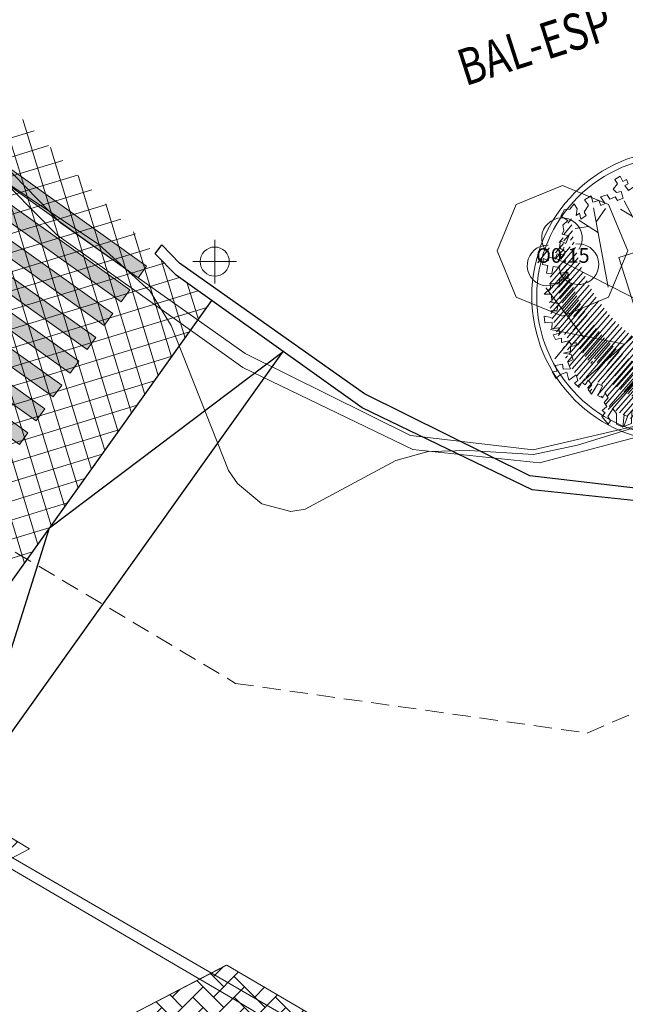
# Model space of a CAD drawing. Units: metres. Extents: x 6 to 363564, y -8 to 6309026.
# Drawn here: x 359776 to 359784, y 6308369 to 6308383 of the extents above; entities that cross this region are included whole.
import ezdxf
from ezdxf.enums import TextEntityAlignment as Align

# ---------------------------------------------------------------- set-up
doc = ezdxf.new("R2010")
doc.units = ezdxf.units.M
doc.header["$MEASUREMENT"] = 0
doc.linetypes.add('DASHED2', pattern=[0.375, 0.25, -0.125])
doc.layers.add('ARBOL @ 1', color=72, linetype='Continuous')
doc.layers.add('ATRIBUTO BLOQUES', color=254, linetype='Continuous')
for name, color, linetype, lineweight in [('ARBOLES', 43, 'Continuous', 5), ('ARQ HATCH', 253, 'Continuous', 5), ('ARQ SEÑALIZACION', 253, 'Continuous', 5), ('ARQ TRAZADO NUEVO', 1, 'Continuous', 25), ('ARQ VEREDA', 253, 'Continuous', 9), ('ARQ VEREDA 2', 33, 'Continuous', 9), ('CURVA SECUNDARIA', 253, 'Continuous', 5), ('JUNTAS Y EJES', 252, 'DASHED2', 0), ('MATERIALIDAD', 255, 'Continuous', 0), ('SINGULARIDADES', 1, 'Continuous', 9), ('SOLERAS', 30, 'Continuous', 0), ('TOPE VEHIC CIRC', 21, 'Continuous', 0)]:
    doc.layers.add(name, color=color, linetype=linetype, lineweight=lineweight)
doc.styles.add('METROGAS', font='romans.shx', dxfattribs={"width": 0.7, "oblique": 7})
doc.styles.add('ROMANS', font='romans.shx')
pattern_1 = [(45, (0, 0), (2.220446049250313e-17, 0.282842712474619), [0.6000000000000001, -0.2]), (135, (0.14142135625, 0.14142135625), (2.220446049250313e-17, 0.282842712474619), [0.6000000000000001, -0.2])]

# ---------------------------------------------------------------- blocks, each defined once
blk = doc.blocks.new('A$C00B6354C')
at = {"layer": 'ARBOLES'}
for points in [[(0.08318016881821677, 0.1915401304140687), (-0.0831801684689708, -0.1915401294827461)], [(-0.1832642638473772, 0.06165011692792177), (0.1832642641966231, -0.06165011692792177)]]:
    blk.add_lwpolyline(points, dxfattribs=at)
blk.add_circle((2.328306436538696e-10, 0), 2, dxfattribs=at)
blk = doc.blocks.new('acer s')
at = {"layer": 'ARBOLES'}
h = blk.add_hatch(dxfattribs=at)
h.set_pattern_fill('ANSI31', color=256, scale=2.561863132984654, style=0)
h.set_pattern_definition([(44.99999999999999, (12179.99391997442, -24788.8134230787), (-5.751546770331707, 5.751546770331707), [])])
h.paths.add_polyline_path([(11495.13366923778, -3973.212460719162, -0.01454274869675), (11495.62203699052, -3956.425246785985, 0.0436100216835689), (11477.00718127621, -3996.646987978529), (11478.23630692365, -4004.007802353473), (11493.4832047785, -4003.211642848055), (11492.86418117164, -4015.971474509923), (11476.02987631329, -4016.164379864058), (11473.85268911244, -4026.289987221298), (11468.50469292625, -4025.42055888359, 0.0385260021684225), (11462.59936444419, -4064.142776536213), (11469.80077950714, -4065.843773652435), (11465.52578007407, -4080.582355093542), (11461.91201022461, -4080.242473113485, 0.0027526278330568), (11461.89658038786, -4083.045198504605, 0.0322082127164795), (11464.00475019952, -4115.738457212457), (11467.05334582101, -4115.573298999956), (11467.33398140365, -4126.314693398261), (11465.66637448698, -4126.69189677658, 0.0107365894055985), (11467.77141329961, -4137.418275234402), (11470.80823032794, -4136.95697242911), (11470.10262424341, -4145.652774969316), (11485.37249906287, -4143.260853200554), (11489.33208743631, -4150.427735556274), (11500.53793313412, -4148.122396265184), (11500.01499501562, -4154.209040280333), (11488.24349383589, -4155.490539234896), (11487.65998008342, -4165.78419285341), (11476.31735867602, -4167.507175511174, 0.0015793365858557), (11476.85572197834, -4169.022494637246), (11488.58773493159, -4171.891725018205), (11491.9231810041, -4182.096707344088), (11483.48821658297, -4185.643210412687, 0.0568721130520194), (11512.59207724904, -4235.49069121086), (11519.2928219567, -4226.16570692919), (11526.2550004459, -4236.422909629186), (11519.4601287966, -4244.267727112845, 0.0106864946750116), (11526.52931575653, -4252.538206912151), (11538.4637983306, -4235.002607822847), (11547.96526338692, -4240.217894993864), (11537.09739233992, -4259.359627958267), (11546.16991595112, -4264.133440794394), (11551.95921386391, -4255.075538887942), (11557.90590727645, -4265.318119883181), (11549.07015413363, -4274.332156675384), (11549.55072395309, -4275.249479672602, 0.0463102875491248), (11587.77791946641, -4302.684741409233), (11587.84407820565, -4302.314233785962), (11594.32206499655, -4305.889893579384), (11594.14527256193, -4306.293079994655, 0.0095313425539926), (11602.7432345465, -4310.792590827739), (11604.19419136568, -4295.43978552525), (11617.38087565769, -4296.645352763682), (11613.59395696689, -4315.894481219205, 0.0699335804353934), (11681.7672712801, -4335.226842819799), (11682.93413279423, -4329.075800949366), (11694.03971537375, -4333.73378789832), (11698.37111281085, -4315.078335447187), (11707.88719957192, -4319.278137541536), (11709.263636264, -4334.533390656252), (11719.38297717634, -4337.145785747106), (11719.28648962054, -4337.585182560266, 0.0603333310369697), (11779.96675906748, -4329.549873359516), (11776.49035519099, -4321.281632096357), (11792.26854642421, -4313.818551389122), (11784.9004034545, -4301.524112090887), (11797.07786911473, -4302.279849734564), (11796.43910510905, -4306.333434781399), (11809.25742358992, -4302.890518081571), (11812.54900454819, -4316.141955637482), (11810.58200850472, -4319.5578658124, 0.0696285990652311), (11871.88811939384, -4284.63476927781), (11868.12140262015, -4275.879005552019), (11882.46978903636, -4266.94434372846), (11884.86285855595, -4272.057278966225), (11895.75255881673, -4261.476723320178), (11887.25937132807, -4246.699395458874), (11891.91826149443, -4241.015820203553, -0.5315219855322633)])
h = blk.add_hatch(dxfattribs=at)
h.set_pattern_fill('ANSI31', color=256, scale=60, style=0)
h.set_pattern_definition([(44.99999999999999, (-1.819e-12, -3.638e-12), (-5.303300858899107, 5.303300858899107), [])])
h.paths.add_polyline_path([(11476.98452032737, -4007.227100447535, -0.01454274869675), (11477.47288808012, -3990.439886514361, 0.0436100216835689), (11458.85803236581, -4030.6616277069), (11460.08715801324, -4038.022442081842), (11475.3340558681, -4037.226282576425), (11474.71503226123, -4049.986114238294), (11457.88072740289, -4050.179019592433), (11455.70354020203, -4060.30462694967), (11450.35554401585, -4059.435198611963, 0.0385260021684225), (11444.45021553379, -4098.157416264585), (11451.65163059673, -4099.858413380807), (11447.37663116367, -4114.596994821908), (11443.76286131421, -4114.257112841858, 0.0027526278330568), (11443.74743147746, -4117.059838232977, 0.0322082127164795), (11445.85560128912, -4149.753096940829), (11448.90419691061, -4149.587938728329), (11449.18483249324, -4160.329333126632), (11447.51722557658, -4160.706536504952, 0.0107365894055985), (11449.62226438921, -4171.432914962774), (11452.65908141753, -4170.971612157482), (11451.953475333, -4179.667414697687), (11467.22335015247, -4177.275492928925), (11471.18293852591, -4184.442375284649), (11482.38878422372, -4182.137035993553), (11481.86584610521, -4188.223680008705), (11470.09434492549, -4189.505178963264), (11469.51083117301, -4199.798832581782), (11458.16820976562, -4201.521815239546, 0.0015793365858557), (11458.70657306793, -4203.03713436562), (11470.43858602118, -4205.906364746577), (11473.7740320937, -4216.111347072454), (11465.33906767256, -4219.657850141055, 0.0568721130520194), (11494.44292833864, -4269.505330939231), (11501.14367304629, -4260.180346657562), (11508.1058515355, -4270.437549357554), (11501.3109798862, -4278.28236684122, 0.0106864946750116), (11508.38016684614, -4286.552846640523), (11520.3146494202, -4269.017247551219), (11529.81611447652, -4274.232534722236), (11518.94824342951, -4293.374267686642), (11528.02076704072, -4298.148080522762), (11533.81006495351, -4289.090178616311), (11539.75675836605, -4299.332759611556), (11530.92100522323, -4308.346796403755), (11531.40157504269, -4309.264119400974, 0.0463102875491248), (11569.62877055601, -4336.699381137605), (11569.69492929524, -4336.328873514331), (11576.17291608614, -4339.904533307752), (11575.99612365153, -4340.307719723027, 0.0095313425539926), (11584.59408563609, -4344.807230556111), (11586.04504245528, -4329.454425253625), (11599.23172674729, -4330.659992492054), (11595.44480805649, -4349.909120947577, 0.0699335804353934), (11663.6181223697, -4369.241482548171), (11664.78498388383, -4363.090440677741), (11675.89056646335, -4367.748427626692), (11680.22196390045, -4349.092975175561), (11689.73805066151, -4353.292777269908), (11691.1144873536, -4368.548030384623), (11701.23382826594, -4371.160425475477), (11701.13734071014, -4371.599822288637, 0.0603333310369697), (11761.81761015708, -4363.564513087886), (11758.34120628058, -4355.296271824726), (11774.11939751381, -4347.833191117494), (11766.7512545441, -4335.538751819257), (11778.92872020433, -4336.294489462935), (11778.28995619865, -4340.348074509775), (11791.10827467952, -4336.905157809946), (11794.39985563779, -4350.156595365854), (11792.43285959432, -4353.572505540774, 0.0696285990652311), (11853.73897048344, -4318.649409006183), (11849.97225370976, -4309.893645280395), (11864.32064012595, -4300.958983456836), (11866.71370964555, -4306.071918694601), (11877.60340990633, -4295.49136304855), (11869.11022241767, -4280.714035187251), (11873.76911258403, -4275.030459931924, -0.5315219855322633)])
for p, q in [((11640.43890055825, -3914.413542868315), (11647.55214450133, -3871.569625019773)), ((11695.1736447995, -4002.955344380811), (11627.15810304961, -3892.952095333491)), ((11650.06329861787, -3931.059705665312), (11657.17654256095, -3888.21578781677)), ((11653.61992058941, -3909.637746741041), (11672.90856195581, -3894.042020365212)), ((11681.83531343091, -4121.62327507398), (11706.72483603109, -3896.107342207809)), ((11750.50504351617, -3983.694714339454), (11741.87695218134, -3895.790515694772)), ((11777.11331365245, -3953.686830798168), (11772.54672030941, -3907.152789730579)), ((11690.03441341105, -4053.104092564434), (11799.85441998869, -3929.142696842555)), ((11537.46050672396, -3946.446355711672), (11554.60447422042, -4095.490275237708)), ((11559.80014978532, -3949.542561469947), (11540.89707841929, -3972.500138473404)), ((11623.86486803607, -4001.764571747591), (11594.83251809869, -3937.592341008071)), ((11826.71597813994, -3989.938476013163), (11822.1493847969, -3943.404434945574)), ((11543.11219115718, -3993.445273592591), (11508.25232845534, -3967.541808410969)), ((11607.68368942039, -3967.182666405881), (11587.55207816677, -3952.706460709412)), ((11784.56817265242, -4003.688906103003), (11809.04792157658, -3964.642314439477)), ((11831.66787431948, -4099.519814029338), (11855.37994517304, -3956.702773680915)), ((11525.68225980626, -3980.49354100178), (11500.97188852343, -3982.655928112309)), ((11616.76322567812, -4044.61810647728), (11623.8764696212, -4001.774188628738)), ((11778.0035422656, -4049.02384631832), (11784.56817265242, -4003.688906103003)), ((11846.81083577119, -4008.314244089888), (11826.71597813994, -3989.938476013163)), ((11868.50030324939, -4032.127922652267), (11892.98005217355, -3993.081330988741)), ((11620.31984764966, -4023.196147553009), (11639.60848901606, -4007.60042117718)), ((11648.42707121351, -4148.358087646377), (11456.64722460275, -4032.808371741328)), ((11861.93567286257, -4077.462862867584), (11868.50030324939, -4032.127922652267)), ((11681.83531343091, -4121.62327507398), (11617.72918546425, -4045.905642489782)), ((11682.86546083586, -4121.704406437701), (11778.0291602188, -4049.022175144632)), ((11758.07189759582, -4150.384562506279), (11901.92644817626, -4046.565158087764)), ((11869.95870488789, -4073.207292273644), (11924.40986620704, -4077.048247693106)), ((11503.94916087307, -4188.044185539705), (11438.89589566458, -4088.994201138619)), ((11840.77641114546, -4185.903324928132), (11929.91144296049, -4113.860322898253)), ((11681.83531343091, -4121.62327507398), (11485.98746799386, -4274.911781856792)), ((11919.46012347936, -4211.060345059264), (11681.83531343091, -4121.62327507398)), ((11681.83531343091, -4121.62327507398), (11763.5494181856, -4371.956470640379)), ((11764.39426237807, -4189.199931418637), (11746.24890695652, -4146.836733893499)), ((11442.13315998332, -4166.841582918543), (11576.90111241867, -4203.546232858604)), ((11484.48276539717, -4181.89398017526), (11446.2506616998, -4221.587379239503)), ((11599.55299021637, -4186.244837320617), (11623.28597982973, -4366.034293748442)), ((11797.91371519052, -4220.421678000077), (11764.39426237807, -4189.199931418637)), ((11840.77641114546, -4185.903324928132), (11894.57428083487, -4266.366859626026)), ((11607.39127251199, -4260.00797199519), (11538.76291990243, -4322.468630938556)), ((11730.84565483057, -4283.109462313356), (11805.91969451017, -4336.889173911887)), ((11748.55827951559, -4335.469334878029), (11722.03338610998, -4385.542666958648))]:
    blk.add_line(p, q, dxfattribs=at)
for points in [[(11916.40516092452, -4084.514655957863), (11916.23548918885, -4068.815098913907), (11903.60613430108, -4075.624403733698), (11900.58720305765, -4065.423978822282), (11907.09685388568, -4062.219996564613), (11902.72027688763, -4045.536505742901), (11916.09344578075, -4042.035623928998), (11911.24716726124, -4030.489802311964), (11901.9091450751, -4037.742223735493), (11895.922365604, -4032.115863782401), (11886.22288049001, -4036.988727219649), (11877.59952085299, -4022.090807374745), (11884.17373505264, -4014.402865038253), (11888.28759310297, -4021.848976576665), (11895.75269386833, -4016.416306738448), (11892.58289221916, -4007.532794692223), (11901.93990363224, -3998.961561480803), (11895.21500692386, -3989.631134985449), (11895.75686750774, -3979.481980986795), (11898.47320242685, -3983.214531369478), (11892.67147397, -3973.897397332989), (11881.89605127605, -3980.205762355356), (11886.9330775779, -3987.665166352628), (11878.92146287043, -3994.409052287956), (11867.96877275004, -3985.545384981524), (11857.25307217247, -3996.867133720563), (11853.17149580796, -3987.17904214274), (11861.58065297449, -3980.308971796709), (11855.22481488475, -3972.830578572488), (11865.11694670376, -3963.739416336692), (11858.26016881659, -3954.407090918641), (11849.46296380448, -3960.743939781434), (11843.5426466277, -3950.501738570732), (11847.86918401986, -3943.177158084793), (11854.68712794029, -3946.045406819492), (11865.9322521557, -3934.599372592447), (11873.75017674828, -3941.307366893583), (11884.40890964499, -3933.942053518207), (11873.00740615277, -3928.765362449777), (11876.2864898054, -3920.898065867124), (11867.66208675852, -3915.233727460135), (11861.01381457377, -3928.065035769389), (11849.98136970019, -3924.74037797209), (11852.86480981645, -3916.86738462135), (11845.94156963496, -3912.150900460911), (11842.9859704563, -3925.035378605627), (11831.96681804157, -3920.787552556798), (11826.28918717572, -3930.335123855199), (11815.33649705532, -3921.471456548763), (11822.45342735168, -3912.73606047274), (11811.4209824781, -3909.411402675443), (11806.13139945783, -3919.492195457081), (11796.96048246885, -3915.139073147198), (11798.41791561347, -3905.530736322563), (11788.3105379141, -3902.087489805334), (11784.99157688488, -3912.724291142552), (11776.14224544716, -3913.520231573515), (11780.02101287735, -3900.649045887666), (11771.34343999502, -3898.677380486763), (11774.66809779232, -3887.644935613178), (11763.22102015542, -3885.63339283568), (11760.68764943085, -3896.677231245434), (11752.98071786741, -3891.421828833671), (11750.03081545683, -3903.910663442017), (11755.5565325071, -3904.913586446724), (11751.68536076769, -3917.257247417416), (11743.76489434958, -3917.670836770882), (11738.07397102486, -3928.141576320799), (11728.54538895341, -3921.145133667054), (11732.74004516678, -3913.818654258423), (11732.55138420416, -3899.437909002358), (11738.2688924466, -3887.12083294939), (11729.5259006798, -3880.531427368185), (11727.50106544344, -3892.901673256602), (11712.78354325455, -3888.99632090869), (11714.76850111432, -3879.395579774835), (11722.70795675938, -3877.663178633481), (11722.35323400945, -3865.654395672919), (11714.59882937864, -3863.696022730877), (11716.05816144595, -3853.955804727455), (11692.58331162154, -3853.617796487764), (11690.60405052986, -3862.822894085253), (11707.18120168066, -3865.831663099377), (11702.82048367999, -3875.530104803511), (11692.66563291325, -3875.383887756005), (11689.321985889, -3887.735144417475), (11679.56847542672, -3887.198980601687), (11679.30005971091, -3878.357244854753), (11668.1612751664, -3882.417933069625), (11669.27053784203, -3869.506870007187), (11657.22947319565, -3872.103572796515), (11652.76744467633, -3861.354735020297), (11642.06418104479, -3862.651615248692), (11641.58308598716, -3868.580571526105)], [(11637.14261323331, -3883.818022739371), (11625.66895067868, -3883.652816464918), (11627.29691107181, -3898.84573694336), (11616.17901467695, -3901.455732191553), (11615.49198045543, -3912.526155519034), (11604.32091422512, -3918.828823773317), (11598.51918576827, -3909.511689736831), (11605.0269376736, -3906.439588657948), (11602.37136828072, -3898.486840554023), (11595.33419273754, -3901.683227120917), (11590.86456852744, -3891.461914059859), (11580.62996300752, -3896.854706521484), (11584.73052859898, -3905.223986311412), (11576.28339297855, -3914.73168023322), (11582.124998812, -3921.279309515142), (11590.45250230265, -3920.08012985703), (11593.57103303905, -3932.524433730552), (11582.8354877217, -3936.063293998353), (11579.24155869575, -3929.152302865882), (11569.03353809355, -3932.698758824459), (11564.53732896572, -3924.323782266441), (11551.56739929974, -3927.302836133275), (11559.29987237106, -3939.945483479908), (11551.33952857635, -3943.128577587933), (11548.30920379676, -3933.71943974925), (11537.0651229912, -3935.931892538387), (11534.46842020187, -3923.89082789201), (11521.97284541559, -3930.570150455711), (11528.28121043795, -3941.345573149654), (11519.26477380309, -3953.747057314035), (11522.87199528791, -3959.734880194988), (11512.62409730912, -3966.050840908134), (11510.54162677608, -3954.940540204058), (11504.02627917997, -3958.5401659981), (11506.97428266785, -3946.18321256854), (11501.96384128373, -3936.877472068223), (11493.51670566331, -3946.385165990029), (11483.36185489656, -3946.238948942522), (11475.80370691916, -3958.133796541392), (11488.21278677432, -3966.622708461102), (11478.33394741417, -3974.790702445375), (11479.11659538627, -3984.56320213461), (11475.85270311521, -3991.375449286952), (11488.1963640859, -3995.246621026359), (11481.53479944228, -4009.001097587137), (11471.98722814388, -4003.323466721278), (11469.02403327444, -4016.735469581148), (11479.46249113855, -4024.668372945277), (11474.76689512775, -4030.140920160087), (11464.25627820124, -4027.219501589934), (11459.51320912307, -4035.989078274456), (11448.87830670855, -4032.538236066455), (11446.54327945709, -4038.968132141297), (11437.77370277256, -4034.225063063128), (11435.37221322678, -4045.270800395576), (11444.96535866986, -4047.783282970504), (11441.99646703233, -4061.590929366736), (11451.73668503575, -4063.050261434044), (11455.08792775078, -4050.171480057414), (11466.12606939245, -4053.100494318353), (11467.82618884799, -4063.28193000282), (11481.68700507968, -4062.558148634258), (11481.12425634616, -4074.15799559959), (11465.82034283857, -4074.333364103353), (11463.84108174689, -4083.538461700846), (11448.70702787199, -4081.078105551521), (11447.12341031667, -4090.288899917092), (11434.97600599938, -4100.2709487186), (11448.41459377698, -4101.387807084999), (11447.66869295191, -4116.546546954935), (11460.15752756025, -4119.496449365512), (11456.27116443929, -4132.895159766518), (11444.67891316474, -4131.804886317845)], [(11900.6862388596, -4122.673702875498), (11898.56493435982, -4105.099325488074), (11910.62688715583, -4101.051929732068), (11912.26054431706, -4115.849206674146), (11927.59863843315, -4113.299976952188), (11923.51706206863, -4103.611885374363), (11936.97653799587, -4103.27805077409), (11937.52409534783, -4092.733253239065), (11951.00256050202, -4091.0806068509), (11945.10882824296, -4078.992069137152), (11930.3058545328, -4081.021369834735)], [(11792.24831577778, -4334.012686207439), (11807.67376033784, -4325.396922261197), (11813.62635920044, -4333.397143432492), (11805.68690355538, -4335.129544573844), (11809.79506483762, -4342.971299648621), (11823.72234336364, -4337.631677022451), (11827.22892194562, -4350.609202379215), (11837.45593177477, -4345.743934632745), (11822.26718493574, -4310.437569274228), (11835.31117258682, -4302.315149434631), (11837.48669033191, -4306.963272378051), (11847.3864178417, -4297.344585427101), (11839.66533830656, -4283.910651007732), (11844.90175149137, -4277.522531232182), (11858.08312919232, -4287.34164847595), (11878.85389314663, -4292.257519519353), (11873.52756297932, -4277.407072741818), (11879.18620461823, -4269.17831323131), (11884.11033896825, -4275.317006517998), (11892.21689981045, -4261.979061643233), (11882.18737794158, -4253.128686795662), (11890.10888776953, -4243.481516004289), (11898.84428384556, -4250.598446300653), (11896.84603352692, -4261.122355686032), (11910.09957029028, -4265.929988135822), (11914.87492105425, -4254.918431411883), (11901.68025089444, -4246.022482419641), (11907.35218499222, -4236.870554657603), (11897.21062668434, -4235.801169358576), (11898.6889479786, -4224.742139567264), (11886.74093054427, -4220.876664595944), (11888.7410797856, -4210.220874031776), (11882.40612984551, -4201.291787840877), (11885.28767103907, -4193.550675668928), (11893.12838270399, -4198.676095824596), (11897.33633137622, -4190.426448164442), (11907.38484247205, -4197.958011224122), (11904.10575881943, -4205.825307806775), (11916.99023696414, -4208.780906985441), (11913.56028290578, -4217.965116433286), (11929.72849806134, -4221.891356930842), (11933.68702024472, -4203.481161735868), (11918.99608297355, -4197.729472884904), (11925.67094007603, -4183.051828072606), (11935.25838875103, -4185.959954183902), (11929.99852087804, -4166.493666148759), (11916.11111972862, -4169.06378402036), (11910.74491218473, -4156.982841997392), (11921.48045750208, -4153.443981729592), (11917.39318436948, -4144.151533688138), (11906.2828836654, -4146.23400422118), (11900.882495513, -4136.526923416409), (11889.77219480892, -4138.609393949446), (11888.58630760968, -4129.358722207282), (11900.03338524658, -4131.370264984776)], [(11444.50041443142, -4144.201717123993), (11431.61593628671, -4141.246117945335), (11431.96306334585, -4153.782425621043), (11445.81058711867, -4153.981812504015), (11444.19468787754, -4165.434586908996), (11457.65986057287, -4164.705108772351), (11457.91498382981, -4174.470012770808), (11446.40144389859, -4177.074311250918), (11449.96878800682, -4185.831638886436), (11461.0733919428, -4184.144811889765), (11460.43193186596, -4192.050086926315), (11474.31363624729, -4189.875612591078), (11477.91326204133, -4196.390960187184), (11488.10039449388, -4194.295197195287), (11487.62499620433, -4199.828509936331), (11476.92363149549, -4200.993508985932), (11476.39316444778, -4210.351375911854), (11462.90900252551, -4212.399665836389), (11477.23657794612, -4215.903677879849), (11480.26880164841, -4225.180934539741), (11469.65184505098, -4229.644861981763), (11474.08918757527, -4242.10815508223), (11460.24166380245, -4241.908768199271), (11459.85276044402, -4232.273846456908), (11446.50617646862, -4233.928391767764), (11448.59624269244, -4244.511167756686), (11439.35126771836, -4245.301411419563), (11445.23170751854, -4258.313117384834), (11454.56213401389, -4251.588220676458), (11466.61649111913, -4248.068349635603), (11469.56326330015, -4263.280259340997), (11483.54371166162, -4254.247963708741), (11485.76376014154, -4264.964519799141), (11479.23512008656, -4269.487313844702), (11487.42400222048, -4277.915460238179), (11493.10353200903, -4268.236007760989), (11498.95843030134, -4273.860468791389), (11505.15029342349, -4265.243661435292), (11511.4795465955, -4274.56839116256), (11504.37021198992, -4282.776262523425), (11509.77629691041, -4292.087699791827), (11522.57845376341, -4273.277207702252), (11531.21614926915, -4278.018377857723), (11521.33626649914, -4295.419953279909), (11529.5840152366, -4299.759783130927), (11534.84701333915, -4291.525326852337), (11540.25309825963, -4300.836764120741), (11532.22059540253, -4309.03134302274), (11536.32875668477, -4316.873098097516), (11527.39967049387, -4323.208048037609), (11532.34469299353, -4327.896048357625), (11525.78187233004, -4334.792703621384), (11536.77909318526, -4349.724804074798), (11541.48228488684, -4343.724732144834), (11536.98607575901, -4335.349755586816), (11547.34031340871, -4321.648448861495), (11553.66956658072, -4330.973178588762), (11551.93213628711, -4350.866348436233), (11563.45222849926, -4356.96810667888), (11567.46961728618, -4334.469594941449), (11573.35869618699, -4337.720194753647), (11565.31185746117, -4356.071523345081), (11580.15470854792, -4351.272717892935), (11582.33335652257, -4328.220096522622), (11594.32125133349, -4329.316066739375), (11590.33614423239, -4349.5725984374), (11603.66943574892, -4348.841221378061), (11602.25605362031, -4318.745727696478)], [(11615.1139468473, -4323.547663378191), (11613.64132232113, -4334.211049633133), (11626.52010369775, -4337.562292348164), (11623.60438189568, -4347.677265738307), (11615.31485685894, -4346.238821820647), (11610.45405457369, -4363.185031590081), (11616.8554668081, -4367.498276523376), (11610.63701876823, -4377.961420382514), (11619.47305774708, -4378.088648203073), (11623.30435210989, -4368.514491986945), (11636.63194685834, -4368.178758463971), (11637.02654698485, -4377.418036669969), (11650.34654604252, -4377.609827862154), (11653.91512145762, -4358.798292362724), (11664.01110562081, -4363.032825952683), (11667.94873965454, -4346.073323724384), (11676.59972761915, -4349.891325628333), (11677.85103370286, -4363.759737550801), (11687.05043453227, -4366.134642178852), (11684.50946811691, -4377.706005303763), (11701.10750741736, -4379.264081351208), (11706.47941172934, -4390.949379837806), (11710.88000710659, -4378.481433379107), (11721.45708632743, -4376.787010691656), (11724.60030305886, -4387.516859240916), (11736.14802359859, -4382.538699542608), (11725.86907524086, -4363.527777160216), (11738.15956637609, -4371.091621905711), (11745.21573114622, -4366.576423550927), (11738.96623272739, -4351.712684314533), (11753.31004293941, -4344.928065489773), (11746.61173114877, -4333.751302491378), (11757.68215447625, -4334.438336712901), (11757.10145992563, -4338.12341402821), (11768.75447672642, -4334.993489755642), (11771.74682305212, -4347.040251170103), (11765.11754009432, -4358.552747691468), (11771.94203629567, -4370.127053148922), (11784.89297673471, -4368.466811069978)]]:
    blk.add_lwpolyline(points, dxfattribs=at)
at = {"layer": 'ARBOLES', "ltscale": 8}
for points in [[(11692.95166882701, -4132.785070459539), (11671.24603004953, -4111.079431682057)], [(11692.95166882701, -4111.079431682088), (11671.24603004953, -4132.785070459571)]]:
    blk.add_lwpolyline(points, dxfattribs=at)
blk.add_circle((11680.60864524985, -4121.769745753969), 260.7043827250045, dxfattribs=at)
blk = doc.blocks.new('bloque arbol')
at = {"layer": 'ARBOLES', "lineweight": 0}
blk.add_lwpolyline([(359636.2767735586, 6307992.744789682), (359635.8257591394, 6307994.17537907), (359637.2563485259, 6307994.626393489), (359637.7073629453, 6307993.195804101)], close=True, dxfattribs=at)
at = {"layer": 'ARBOLES', "lineweight": 0, "xscale": 0.007361801481307819, "yscale": 0.007361801481307819, "zscale": 0.007361801481307819, "rotation": 3.972692863890224}
blk.add_blockref('acer s', (359548.7324288096, 6308017.953900619, 828.6686495553604), dxfattribs=at)
at = {"layer": 'ARBOLES', "lineweight": 0}
blk.add_blockref('A$C00B6354C', (359636.6319453282, 6307993.643151992, 828.6686495553604), dxfattribs=at)
blk = doc.blocks.new('POSTE CIRC')
at = {"layer": 'SINGULARIDADES'}
for p, q in [((-0.0001343577168881893, -0.2995334146544337), (0.0001343577168881893, 0.2995334146544337)), ((-0.2995334143051878, 0.0001343581825494766), (0.2995334143051878, -0.0001343581825494766))]:
    blk.add_line(p, q, dxfattribs=at)
blk.add_ellipse((0, 0), major_axis=(0.1412014082927047, 0.1412014082927046), ratio=0.9999999906539477, start_param=5.49733858241081, end_param=11.7805238895904, dxfattribs=at)
blk = doc.blocks.new('ARBOL', base_point=(0.006445059843827039, -0.006342086009681225))
at = {"layer": 'SINGULARIDADES'}
for centre, major_axis, ratio, start_param, end_param in [((-0.005756558617576957, 0.2558659426867962), (-0.1967857098870137, 0.1967857098870137), 0.9999999992583719, 3.335349893426537, 7.710955556506532), ((-0.2021304967929609, -0.117401359602809), (0.1967857099296774, 0.1967857099296774), 0.9999999993489043, 0.7592182357879305, 5.181888067753027), ((0.2193154388805851, -0.1008325275033712), (0.1967857098315506, 0.1967857098315506), 0.9999999999791973, 2.756427287831323, 7.195246884956741)]:
    blk.add_ellipse(centre, major_axis=major_axis, ratio=ratio, start_param=start_param, end_param=end_param, dxfattribs=at)
blk.add_attdef('CI', text='', height=0.2, dxfattribs=at).set_placement((0.01288631473658475, -0.0557366918459703), align=Align.CENTER)
blk = doc.blocks.new('A$C53F9137E')
at = {"layer": 'CURVA SECUNDARIA', "elevation": 831, "flags": 128}
blk.add_lwpolyline([(30.61826436483534, -138.8206005357206), (29.8073537700111, -139.071350986138), (29.20527104986832, -139.1990710068494), (28.32542997773271, -139.1417596293613), (27.7645018636249, -139.1589309843257), (27.32057865039678, -139.2802313789725), (26.08109443011926, -139.9436153229326), (25.88377386744833, -139.9764708494768), (25.48819474334596, -139.87278492935), (25.15218577819178, -139.595237577334), (25.02954960236093, -139.4176087342203), (24.24568056093995, -137.4313174653798), (23.95587180706207, -136.9568690052256), (23.25775053951656, -136.3230599258095), (20.36316801345674, -134.3932586153969)], dxfattribs=at)
at = {"layer": 'JUNTAS Y EJES'}
blk.add_lwpolyline([(-7.858839724736754, -57.71407732088119), (0.1565492092049681, -83.31464398186654), (16.88174514693674, -135.7729786224663), (20.17862743721344, -139.3809258248657), (25.12660937645705, -142.328517626971), (29.93841684365179, -143.0087234694511), (34.71131731884088, -140.9605277664959), (38.1166918828967, -137.6295519182459), (39.81935806572437, -131.8180464822799), (39.16494414809858, -125.2947296388447), (24.90198690525722, -77.41735201422125), (19.14670598105295, -57.49472794309258)], dxfattribs=at)
at = {"layer": 'SOLERAS'}
for points in [[(45.4550000000163, -193.2209999999031), (42.71100000001024, -184.5299999993294), (41.00161038577789, -179.3698589578271), (40.70799999998417, -178.3379999995232), (32.59650000004331, -152.8305000001565), (32.18990894721355, -152.0901514720172), (30.89661809901008, -150.2353597115725), (29.7270000000135, -149.2469999995083), (26.57815434038639, -147.323034661822), (21.94355044409167, -144.6373512167484), (17.59583850280615, -142.1010521091521), (16.45923669630429, -141.3524087620899), (15.44355697161518, -140.2415185403079), (14.41047466045711, -138.0873378440738), (12.72038511116989, -133.7310627438128), (10.15482297714334, -125.4584369547665), (5.143395951483399, -109.8479156959802), (-4.358999923802912, -79.80783839244395), (-8.345704785024282, -67.16028619837016), (-10.28172403678764, -61.22076029703021), (-12.20972017833265, -54.60781652666628)], [(-12.33818858728046, -54.62341000232846), (-10.32289179926738, -61.47104137856513), (-8.439400902600028, -67.18880081083626), (-0.3050686325877905, -93.17800906021148), (5.26895433885511, -110.6782074086368), (10.04255697631743, -125.6735834423453), (12.61658612219617, -133.8999737072736), (13.96449330705218, -137.2997108083218), (15.31207989633549, -140.254810674116), (16.41044862312265, -141.4747972572222), (19.09524765703827, -143.1386385019869), (25.08180317492224, -146.6346609676257), (29.67399999999907, -149.3789999997243), (30.83205507852836, -150.3980999477208), (32.10386602190556, -152.202960703522), (32.57199999998556, -153.2560000000522), (36.49699999997392, -165.4179999995977), (40.55200000002515, -178.3070000000298), (40.68900000001304, -178.5609999997541), (42.42800000001444, -184.0609999997541), (42.58100000000559, -184.6269999993965), (45.33799999998882, -193.2390000000596)], [(12.68181499501225, -48.571095158346), (23.22924644127488, -84.17411231528968), (35.39135707152309, -124.7100340491161), (35.79103595315246, -126.5958592714742), (35.96143662178656, -128.7901627346873), (35.75665002054302, -130.7725485442206), (35.2067299313494, -132.9677534140646), (34.31039397179848, -135.2633622977883), (33.02127086627297, -137.2229520687833), (32.0087806567899, -138.3020437732339), (30.9067949540331, -138.8843615436926), (29.28702270507347, -139.3126720041037), (27.5548611493432, -139.1283501647413), (25.22637534717796, -138.0082458807155), (22.6823013384128, -136.1927305497229), (20.21952708420577, -133.6966324653476), (18.30811970960349, -131.4574876157567), (17.20373365009436, -128.6927295969799), (12.13566806935705, -111.361340767704), (9.8190854061977, -104.1916403528303), (-1.344012088840827, -69.04487077239901), (-5.540115195617545, -54.99316956941038)], [(12.35437030269532, -48.07665376458317), (23.1719622638775, -84.57852226309478), (35.26872561348137, -124.8921582661569), (35.67961007117992, -126.7351101851091), (35.769184159406, -128.9266743659973), (35.59020205721026, -130.8257626639679), (35.07365667517297, -132.8253930751234), (34.13133834308246, -135.2950608609244), (33.06834087584866, -136.9659437648952), (32.01829818013357, -138.1012963717803), (30.8848394806264, -138.742254646495), (29.19955765060149, -139.1353063620627), (27.52219328033971, -138.9377532564104), (25.25992279901402, -137.8153679193929), (22.7293220256106, -136.0266339480877), (20.34469530393835, -133.5817355494946), (18.45542478957213, -131.3685232345015), (17.36442697758321, -128.6372818136588), (12.14861248258967, -110.8491409672424), (9.68350250198273, -103.2038423316553), (-1.288746340607759, -68.84197008982301), (-5.37563805130776, -54.95054491050541)]]:
    blk.add_lwpolyline(points, dxfattribs=at)
blk.add_lwpolyline([(30.49565411265939, -136.4110318291932), (30.23368215392111, -135.7785755731165), (29.60122589819366, -135.516603615135), (28.96876964246621, -135.7785755731165), (28.70679768372793, -136.4110318291932), (28.96876964246621, -137.0434880852699), (29.60122589819366, -137.3054600432515), (30.23368215392111, -137.0434880852699)], close=True, dxfattribs=at)
at = {"layer": 'ARBOL @ 1'}
ref = blk.add_blockref('ARBOL', (29.60716966341715, -136.5011740615591), dxfattribs=at)
ref.add_attrib('CI', '%%C0.15', dxfattribs={"layer": 'ATRIBUTO BLOQUES', "height": 0.2000000000000001, "style": 'ROMANS'}).set_placement((29.60716966341715, -136.5011740615591), align=Align.MIDDLE)
at = {"layer": 'TOPE VEHIC CIRC'}
blk.add_blockref('POSTE CIRC', (24.84266440011561, -136.5596462581307), dxfattribs=at)
at = {"layer": 'MATERIALIDAD', "style": 'METROGAS', "oblique": 7, "width": 0.8000000000000002}
blk.add_text('BAL-ESP', height=0.4999999999999997, rotation=17.86, dxfattribs=at).set_placement((28.27135781920515, -134.1609626226127))

msp = doc.modelspace()

# ---------------------------------------------------------------- hatches: boundary and pattern name
at = {"layer": 'ARQ SEÑALIZACION'}
h = msp.add_hatch(color=256, dxfattribs=at)
h.dxf.hatch_style = 1
h.paths.add_polyline_path([(359774.7195098298, 6308380.723996759), (359777.1614728891, 6308378.981350375), (359777.2776493146, 6308379.144147913), (359774.8356862555, 6308380.886794297)])
h.paths.add_polyline_path([(359774.4871569778, 6308380.398401684), (359776.929120037, 6308378.6557553), (359777.0452964625, 6308378.818552838), (359774.6033334035, 6308380.561199222)])
h.paths.add_polyline_path([(359774.2548041266, 6308380.072806609), (359776.6967671859, 6308378.330160225), (359776.8129436114, 6308378.492957762), (359774.3709805523, 6308380.235604146)])
h.paths.add_polyline_path([(359774.0224512752, 6308379.747211534), (359776.4644143344, 6308378.00456515), (359776.5805907599, 6308378.167362687), (359774.1386277009, 6308379.910009071)])
h.paths.add_polyline_path([(359773.7900984231, 6308379.421616458), (359776.2320614824, 6308377.678970074), (359776.3482379079, 6308377.841767612), (359773.9062748489, 6308379.584413996)])
h.paths.add_polyline_path([(359773.557745572, 6308379.096021383), (359775.9997086313, 6308377.353374999), (359776.1158850567, 6308377.516172537), (359773.6739219977, 6308379.258818921)])
h.paths.add_polyline_path([(359773.3253927241, 6308378.770426305), (359775.7673557833, 6308377.027779921), (359775.8835322088, 6308377.190577459), (359773.4415691498, 6308378.933223843)])
h.paths.add_polyline_path([(359771.6989227615, 6308376.491260779), (359774.1408858208, 6308374.748614395), (359774.2570622463, 6308374.911411933), (359771.8150991873, 6308376.654058317)])
h.paths.add_polyline_path([(359771.4665699104, 6308376.165665704), (359773.9085329697, 6308374.42301932), (359774.0247093951, 6308374.585816857), (359771.5827463361, 6308376.328463241)])
h.paths.add_polyline_path([(359771.234217059, 6308375.840070629), (359773.6761801182, 6308374.097424245), (359773.7923565437, 6308374.260221782), (359771.3503934847, 6308376.002868166)])
h.paths.add_polyline_path([(359771.0018642069, 6308375.514475553), (359773.4438272662, 6308373.771829169), (359773.5600036916, 6308373.934626707), (359771.1180406326, 6308375.677273091)])
h.paths.add_polyline_path([(359770.7695113558, 6308375.188880478), (359773.211474415, 6308373.446234094), (359773.3276508405, 6308373.609031632), (359770.8856877815, 6308375.351678016)])
h.paths.add_polyline_path([(359770.5371585044, 6308374.863285403), (359772.9791215636, 6308373.120639019), (359773.0952979891, 6308373.283436556), (359770.6533349301, 6308375.02608294)])
h.paths.add_polyline_path([(359772.6283341671, 6308377.793641081), (359775.0702972264, 6308376.050994697), (359775.1864736518, 6308376.213792235), (359772.7445105928, 6308377.956438619)])
h.paths.add_polyline_path([(359772.3959813151, 6308377.468046006), (359774.8379443743, 6308375.725399622), (359774.9541207998, 6308375.888197159), (359772.5121577408, 6308377.630843543)])
h.paths.add_polyline_path([(359772.1636284639, 6308377.142450931), (359774.6055915232, 6308375.399804546), (359774.7217679486, 6308375.562602084), (359772.2798048896, 6308377.305248468)])
h.paths.add_polyline_path([(359771.9312756136, 6308376.816855854), (359774.3732386729, 6308375.07420947), (359774.4894150983, 6308375.237007008), (359772.0474520393, 6308376.979653392)])
h.paths.add_polyline_path([(359773.093039872, 6308378.44483123), (359775.5350029313, 6308376.702184846), (359775.6511793567, 6308376.864982383), (359773.2092162977, 6308378.607628767)])
h.paths.add_polyline_path([(359772.8606870209, 6308378.119236154), (359775.3026500801, 6308376.37658977), (359775.4188265056, 6308376.539387308), (359772.9768634466, 6308378.282033692)])
at = {"layer": 'ARQ VEREDA 2'}
h = msp.add_hatch(dxfattribs=at)
h.set_pattern_fill('AR-HBONE', color=256, scale=0.05)
h.set_pattern_definition(pattern_1)
h.paths.add_polyline_path([(359771.463707667, 6308371.279600568), (359772.8162120841, 6308372.892354649), (359775.6738293113, 6308371.171481568), (359773.1777016417, 6308369.860078495)])
h = msp.add_hatch(dxfattribs=at)
h.set_pattern_fill('AR-HBONE', color=256, scale=0.05)
h.set_pattern_definition(pattern_1)
h.paths.add_polyline_path([(359771.463707667, 6308371.279600568), (359772.8162120841, 6308372.892354649), (359775.6738293113, 6308371.171481568), (359773.1777016417, 6308369.860078495)])
h.paths.add_polyline_path([(359775.3873644046, 6308368.03004577), (359778.3738833169, 6308369.582480052), (359783.5395371293, 6308366.551153251), (359784.0164016318, 6308366.271714669), (359785.8322550785, 6308364.813800052), (359787.1040660219, 6308363.008939296), (359788.6951317007, 6308358.412757144), (359785.7359560395, 6308357.287557878), (359783.7795834804, 6308362.583744491), (359778.975673457, 6308365.986481424), (359778.5612681466, 6308365.401433017)])

# ---------------------------------------------------------------- linework, layer by layer
at = {"layer": 'ARQ HATCH'}
for p, q in [((359775.6065036072, 6308375.08085879), (359759.4586863874, 6308427.897989027)), ((359775.7895191771, 6308375.33731774), (359772.9155001848, 6308384.737810287)), ((359775.9725347469, 6308375.593776689), (359773.5720245887, 6308383.445491625)), ((359776.1555503167, 6308375.850235638), (359773.9793221615, 6308382.968357198)), ((359776.3385658865, 6308376.106694588), (359774.3866197343, 6308382.491222771)), ((359776.5215814563, 6308376.363153536), (359774.7939173067, 6308382.014088344)), ((359776.7045970261, 6308376.619612485), (359775.2012148793, 6308381.536953917)), ((359776.8876125959, 6308376.876071434), (359775.58131118, 6308381.148790842)), ((359768.7399866881, 6308378.8532879), (359775.7358674295, 6308380.992143286)), ((359768.830655542, 6308378.619585211), (359775.9340259454, 6308380.791303486)), ((359777.0706281657, 6308377.132530384), (359775.9601122786, 6308380.764864181)), ((359768.921324396, 6308378.385882523), (359776.1321844612, 6308380.590463685)), ((359769.0119932503, 6308378.152179834), (359776.3303429764, 6308380.389623883)), ((359777.2536437355, 6308377.388989334), (359776.3389133778, 6308380.380937519)), ((359769.1029898715, 6308377.918577354), (359776.5285014925, 6308380.188784082)), ((359769.194288807, 6308377.685067301), (359776.7266600081, 6308379.987944281)), ((359777.4366593054, 6308377.645448283), (359776.7177144766, 6308379.997010858)), ((359769.2855877427, 6308377.451557248), (359776.9248185237, 6308379.78710448)), ((359769.3768866777, 6308377.218047194), (359777.1229770393, 6308379.586264679)), ((359777.6196748752, 6308377.901907233), (359777.0965155757, 6308379.613084197)), ((359769.4765937775, 6308376.987107775), (359777.3211355554, 6308379.385424878)), ((359769.5859332953, 6308376.75911328), (359777.5192940705, 6308379.184585077)), ((359777.8026904447, 6308378.158366183), (359777.4753166749, 6308379.229157535)), ((359769.6952728129, 6308376.531118787), (359777.7277356312, 6308378.986889118)), ((359777.9857060146, 6308378.414825132), (359777.833990989, 6308378.911062621)), ((359769.8046123311, 6308376.303124294), (359777.9841945807, 6308378.803873548)), ((359769.9139518486, 6308376.0751298), (359778.1026206276, 6308378.578657085)), ((359770.0232913664, 6308375.847135305), (359777.8640013654, 6308378.244280917)), ((359770.1326308844, 6308375.619140811), (359777.6253821047, 6308377.909904748)), ((359770.2419704022, 6308375.391146318), (359777.3867628436, 6308377.575528579)), ((359770.3513099202, 6308375.163151825), (359777.1481435844, 6308377.241152412)), ((359770.4726169223, 6308374.938816157), (359776.9095243232, 6308376.906776243)), ((359770.6594181305, 6308374.734504079), (359776.670905062, 6308376.572400074)), ((359770.8462193385, 6308374.530192001), (359776.4322858006, 6308376.238023907)), ((359771.0330205467, 6308374.325879922), (359776.1936665396, 6308375.903647739)), ((359771.2198217544, 6308374.121567843), (359775.9550472787, 6308375.569271569)), ((359771.406622963, 6308373.917255765), (359775.7164280177, 6308375.234895401))]:
    msp.add_line(p, q, dxfattribs=at)
at = {"layer": 'ARQ SEÑALIZACION'}
for points in [[(359774.7195098298, 6308380.723996759), (359777.1614728891, 6308378.981350375), (359777.2776493146, 6308379.144147913), (359774.8356862555, 6308380.886794297)], [(359774.4871569778, 6308380.398401684), (359776.929120037, 6308378.6557553), (359777.0452964625, 6308378.818552838), (359774.6033334035, 6308380.561199222)], [(359774.2548041266, 6308380.072806609), (359776.6967671859, 6308378.330160225), (359776.8129436114, 6308378.492957762), (359774.3709805523, 6308380.235604146)], [(359774.0224512752, 6308379.747211534), (359776.4644143344, 6308378.00456515), (359776.5805907599, 6308378.167362687), (359774.1386277009, 6308379.910009071)], [(359773.7900984231, 6308379.421616458), (359776.2320614824, 6308377.678970074), (359776.3482379079, 6308377.841767612), (359773.9062748489, 6308379.584413996)], [(359773.557745572, 6308379.096021383), (359775.9997086313, 6308377.353374999), (359776.1158850567, 6308377.516172537), (359773.6739219977, 6308379.258818921)], [(359773.3253927241, 6308378.770426305), (359775.7673557833, 6308377.027779921), (359775.8835322088, 6308377.190577459), (359773.4415691498, 6308378.933223843)], [(359773.093039872, 6308378.44483123), (359775.5350029313, 6308376.702184846), (359775.6511793567, 6308376.864982383), (359773.2092162977, 6308378.607628767)]]:
    msp.add_lwpolyline(points, close=True, dxfattribs=at)
at = {"layer": 'ARQ TRAZADO NUEVO'}
for p, q in [((359777.3958158127, 6308379.309734121), (359777.4855196005, 6308379.435435662)), ((359773.7289989656, 6308372.449919418), (359778.1691501345, 6308378.671884604)), ((359774.7698944735, 6308371.842698337), (359779.1459353582, 6308377.97482605))]:
    msp.add_line(p, q, dxfattribs=at)
for points in [[(359764.7588592597, 6308475.691109159), (359767.3545703027, 6308467.135246235), (359778.1721622639, 6308430.633377736), (359790.2689256135, 6308390.319741733), (359790.6798100712, 6308388.476789814), (359790.7693841594, 6308386.285225634), (359790.5904020572, 6308384.386137336), (359790.0738566752, 6308382.386506924), (359789.1315383431, 6308379.916839139), (359788.0685408759, 6308378.245956235), (359787.0184981801, 6308377.110603628), (359785.8850394806, 6308376.469645353), (359784.1997576506, 6308376.076593637), (359782.5223932803, 6308376.274146743), (359780.260122799, 6308377.39653208), (359777.7295220256, 6308379.185266051), (359777.4855196005, 6308379.435435662)], [(359764.9175135975, 6308475.738187972), (359767.682014995, 6308466.640804841), (359778.2294464413, 6308431.037787684), (359790.3915570715, 6308390.50186595), (359790.7912359532, 6308388.616040728), (359790.9616366218, 6308386.421737265), (359790.7568500206, 6308384.439351455), (359790.2069299314, 6308382.244146585), (359789.3105939718, 6308379.948537702), (359788.0214708663, 6308377.988947931), (359787.0089806568, 6308376.909856226), (359785.906994954, 6308376.327538456), (359784.2872227051, 6308375.899227995), (359782.5550611494, 6308376.083549835), (359780.2265753472, 6308377.203654119), (359777.6825013384, 6308379.01916945), (359777.3958158127, 6308379.309734121)], [(359774.7698944735, 6308371.842698337), (359775.9490745501, 6308375.560902011), (359779.1459353584, 6308377.97482605)]]:
    msp.add_lwpolyline(points, dxfattribs=at)
at = {"layer": 'ARQ VEREDA'}
msp.add_lwpolyline([(359773.4609311828, 6308367.02865885), (359778.3668756975, 6308369.578837393)], dxfattribs=at)
at = {"layer": 'ARQ VEREDA 2'}
msp.add_lwpolyline([(359771.463707667, 6308371.279600568), (359772.8162120841, 6308372.892354649), (359775.6738293113, 6308371.171481568), (359773.1777016417, 6308369.860078495)], close=True, dxfattribs=at)
msp.add_lwpolyline([(359775.3873644046, 6308368.03004577), (359778.3738833169, 6308369.582480052), (359783.5395371293, 6308366.551153251), (359784.0164016318, 6308366.271714669), (359785.8322550785, 6308364.813800052), (359787.1040660219, 6308363.008939296), (359788.6951317007, 6308358.412757144), (359785.7359560395, 6308357.287557878), (359783.7795834804, 6308362.583744491), (359778.975673457, 6308365.986481424), (359778.5612681466, 6308365.401433017), (359775.3873644046, 6308368.03004577)], dxfattribs=at)

# ---------------------------------------------------------------- block references
at = {"layer": 'ARBOLES'}
msp.add_blockref('bloque arbol', (147.9169461668353, 385.087246007286, -828.6686495553604), dxfattribs=at)
at = {"layer": 'ARQ VEREDA'}
msp.add_blockref('A$C53F9137E', (359753.3668596449, 6308515.76424977), dxfattribs=at)

doc.saveas('drawing.dxf')
